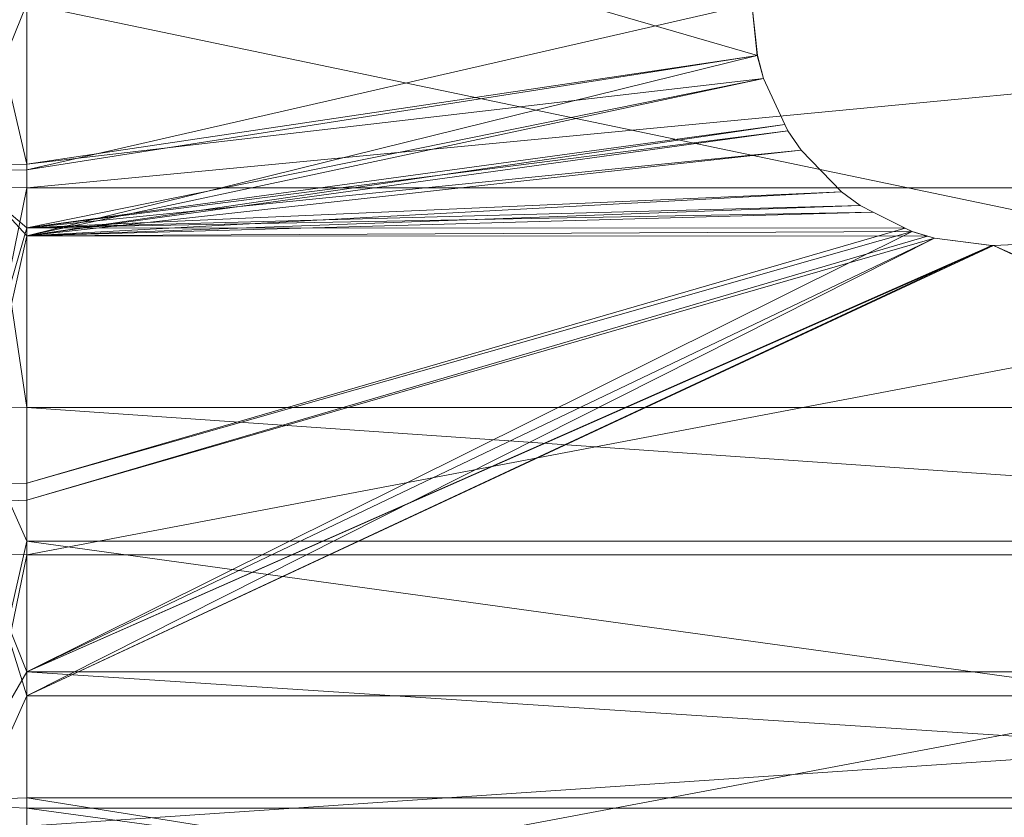
# Model space of a CAD drawing. Units: metres. Extents: x -0.363 to 0.283, y -0.325 to 0.407.
# Drawn here: x 0.241 to 0.253, y 0.035 to 0.044 of the extents above; entities that cross this region are included whole.
import ezdxf

# ---------------------------------------------------------------- set-up
doc = ezdxf.new("R2010")
doc.units = ezdxf.units.M
doc.header["$MEASUREMENT"] = 0
doc.layers.add('Mobilier 3D', color=7, linetype='Continuous')

# ---------------------------------------------------------------- blocks, each defined once
blk = doc.blocks.new('archip')
at = {"layer": 'Mobilier 3D', "color": 3, "linetype": 'Continuous', "lineweight": 0}
mesh = blk.add_polyface(dxfattribs=at)
corners = [(0.28285, 0.113965, 0.329091), (-0.363047, 0.113965, 0.329091), (0.28285, -0.048618, 0.339658)]
mesh.append_faces([[corners[k] for k in face] for face in [(0, 1, 2)]], dxfattribs={"color": 3})
mesh = blk.add_polyface(dxfattribs=at)
corners = [(-0.363047, 0.113965, 0.329091), (-0.363047, -0.048618, 0.339658), (0.28285, -0.048618, 0.339658)]
mesh.append_faces([[corners[k] for k in face] for face in [(0, 1, 2)]], dxfattribs={"color": 3})
mesh = blk.add_polyface(dxfattribs=at)
corners = [(0.28285, -0.066095, 0.174652), (-0.363047, -0.066095, 0.174652), (0.28285, 0.053694, 0.144315)]
mesh.append_faces([[corners[k] for k in face] for face in [(0, 1, 2)]], dxfattribs={"color": 3})
mesh = blk.add_polyface(dxfattribs=at)
corners = [(-0.363047, -0.066095, 0.174652), (-0.363047, 0.053694, 0.144315), (0.28285, 0.053694, 0.144315)]
mesh.append_faces([[corners[k] for k in face] for face in [(0, 1, 2)]], dxfattribs={"color": 3})
at = {"layer": 'Mobilier 3D', "color": 40, "linetype": 'Continuous', "lineweight": 0}
mesh = blk.add_polyface(dxfattribs=at)
corners = [(0.239923, 0.046876, 0.113081), (0.24085, 0.044597, 0.112935), (0.239923, 0.042319, 0.113081)]
mesh.append_faces([[corners[k] for k in face] for face in [(0, 1, 2)]], dxfattribs={"color": 40})
mesh = blk.add_polyface(dxfattribs=at)
corners = [(0.239923, 0.042601, 0.132793), (0.24085, 0.042608, 0.13294), (0.239923, 0.046593, 0.132793)]
mesh.append_faces([[corners[k] for k in face] for face in [(0, 1, 2)]], dxfattribs={"color": 40})
mesh = blk.add_polyface(dxfattribs=at)
corners = [(0.24085, 0.042608, 0.13294), (0.24085, 0.046586, 0.13294), (0.239923, 0.046593, 0.132793)]
mesh.append_faces([[corners[k] for k in face] for face in [(0, 1, 2)]], dxfattribs={"color": 40})
mesh = blk.add_polyface(dxfattribs=at)
corners = [(0.2401, 0.046667, 0.131241), (0.24085, 0.046657, 0.131441), (0.2401, 0.042528, 0.131241)]
mesh.append_faces([[corners[k] for k in face] for face in [(0, 1, 2)]], dxfattribs={"color": 40})
mesh = blk.add_polyface(dxfattribs=at)
corners = [(0.24085, 0.046657, 0.131441), (0.24085, 0.042537, 0.131441), (0.2401, 0.042528, 0.131241)]
mesh.append_faces([[corners[k] for k in face] for face in [(0, 1, 2)]], dxfattribs={"color": 40})
mesh = blk.add_polyface(dxfattribs=at)
corners = [(0.24985, 0.044597, 0.131393), (0.24085, 0.042537, 0.131441), (0.24085, 0.046657, 0.131441)]
mesh.append_faces([[corners[k] for k in face] for face in [(0, 1, 2)]], dxfattribs={"color": 40})
mesh = blk.add_polyface(dxfattribs=at)
corners = [(0.24085, 0.042608, 0.13294), (0.24992, 0.043954, 0.132898), (0.24085, 0.046586, 0.13294)]
mesh.append_faces([[corners[k] for k in face] for face in [(0, 1, 2)]], dxfattribs={"color": 40})
mesh = blk.add_polyface(dxfattribs=at)
corners = [(0.24085, 0.046586, 0.13294), (0.24992, 0.043954, 0.132898), (0.24985, 0.044597, 0.132893)]
mesh.append_faces([[corners[k] for k in face] for face in [(0, 1, 2)]], dxfattribs={"color": 40})
mesh = blk.add_polyface(dxfattribs=at)
corners = [(0.239923, 0.042319, 0.113081), (0.24085, 0.044597, 0.112935), (0.24085, 0.042313, 0.112935)]
mesh.append_faces([[corners[k] for k in face] for face in [(0, 1, 2)]], dxfattribs={"color": 40})
mesh = blk.add_polyface(dxfattribs=at)
corners = [(0.24085, 0.044597, 0.114393), (0.2401, 0.044597, 0.114594), (0.24085, 0.039587, 0.1146)]
mesh.append_faces([[corners[k] for k in face] for face in [(0, 1, 2)]], dxfattribs={"color": 40})
mesh = blk.add_polyface(dxfattribs=at)
corners = [(0.24085, 0.039587, 0.1146), (0.2401, 0.044597, 0.114594), (0.2401, 0.039604, 0.114801)]
mesh.append_faces([[corners[k] for k in face] for face in [(0, 1, 2)]], dxfattribs={"color": 40})
mesh = blk.add_polyface(dxfattribs=at)
corners = [(0.249919, 0.043955, 0.131397), (0.24085, 0.042537, 0.131441), (0.24985, 0.044597, 0.131393)]
mesh.append_faces([[corners[k] for k in face] for face in [(0, 1, 2)]], dxfattribs={"color": 40})
mesh = blk.add_polyface(dxfattribs=at)
corners = [(0.24085, 0.044597, 0.112935), (0.26485, 0.044597, 0.112935), (0.24085, 0.042313, 0.112935)]
mesh.append_faces([[corners[k] for k in face] for face in [(0, 1, 2)]], dxfattribs={"color": 40})
mesh = blk.add_polyface(dxfattribs=at)
corners = [(0.24085, 0.042313, 0.112935), (0.26485, 0.044597, 0.112935), (0.26485, 0.042313, 0.112935)]
mesh.append_faces([[corners[k] for k in face] for face in [(0, 1, 2)]], dxfattribs={"color": 40})
mesh = blk.add_polyface(dxfattribs=at)
corners = [(0.24085, 0.039587, 0.1146), (0.26485, 0.039587, 0.1146), (0.24085, 0.044597, 0.114393)]
mesh.append_faces([[corners[k] for k in face] for face in [(0, 1, 2)]], dxfattribs={"color": 40})
mesh = blk.add_polyface(dxfattribs=at)
corners = [(0.24085, 0.044597, 0.114393), (0.26485, 0.039587, 0.1146), (0.26485, 0.044597, 0.114393)]
mesh.append_faces([[corners[k] for k in face] for face in [(0, 1, 2)]], dxfattribs={"color": 40})
mesh = blk.add_polyface(dxfattribs=at)
corners = [(0.24992, 0.043954, 0.132898), (0.249919, 0.043955, 0.131397), (0.24985, 0.044597, 0.132893)]
mesh.append_faces([[corners[k] for k in face] for face in [(0, 1, 2)]], dxfattribs={"color": 40})
mesh = blk.add_polyface(dxfattribs=at)
corners = [(0.24985, 0.044597, 0.132893), (0.249919, 0.043955, 0.131397), (0.24985, 0.044597, 0.131393)]
mesh.append_faces([[corners[k] for k in face] for face in [(0, 1, 2)]], dxfattribs={"color": 40})
mesh = blk.add_polyface(dxfattribs=at)
corners = [(0.249996, 0.043672, 0.131403), (0.24085, 0.041717, 0.131519), (0.249919, 0.043955, 0.131397)]
mesh.append_faces([[corners[k] for k in face] for face in [(0, 1, 2)]], dxfattribs={"color": 40})
mesh = blk.add_polyface(dxfattribs=at)
corners = [(0.249919, 0.043955, 0.131397), (0.24085, 0.041717, 0.131519), (0.24085, 0.042537, 0.131441)]
mesh.append_faces([[corners[k] for k in face] for face in [(0, 1, 2)]], dxfattribs={"color": 40})
mesh = blk.add_polyface(dxfattribs=at)
corners = [(0.24085, 0.042608, 0.13294), (0.249997, 0.04367, 0.132903), (0.24992, 0.043954, 0.132898)]
mesh.append_faces([[corners[k] for k in face] for face in [(0, 1, 2)]], dxfattribs={"color": 40})
mesh = blk.add_polyface(dxfattribs=at)
corners = [(0.24992, 0.043954, 0.132898), (0.249996, 0.043672, 0.131403), (0.249919, 0.043955, 0.131397)]
mesh.append_faces([[corners[k] for k in face] for face in [(0, 1, 2)]], dxfattribs={"color": 40})
mesh = blk.add_polyface(dxfattribs=at)
corners = [(0.249997, 0.04367, 0.132903), (0.249996, 0.043672, 0.131403), (0.24992, 0.043954, 0.132898)]
mesh.append_faces([[corners[k] for k in face] for face in [(0, 1, 2)]], dxfattribs={"color": 40})
mesh = blk.add_polyface(dxfattribs=at)
corners = [(0.249996, 0.043672, 0.131403), (0.25026, 0.043101, 0.131419), (0.24085, 0.041717, 0.131519)]
mesh.append_faces([[corners[k] for k in face] for face in [(0, 1, 2)]], dxfattribs={"color": 40})
mesh = blk.add_polyface(dxfattribs=at)
corners = [(0.24085, 0.041816, 0.133015), (0.25026, 0.043101, 0.13292), (0.249997, 0.04367, 0.132903)]
mesh.append_faces([[corners[k] for k in face] for face in [(0, 1, 2)]], dxfattribs={"color": 40})
mesh = blk.add_polyface(dxfattribs=at)
corners = [(0.24085, 0.041816, 0.133015), (0.249997, 0.04367, 0.132903), (0.24085, 0.042608, 0.13294)]
mesh.append_faces([[corners[k] for k in face] for face in [(0, 1, 2)]], dxfattribs={"color": 40})
mesh = blk.add_polyface(dxfattribs=at)
corners = [(0.249997, 0.04367, 0.132903), (0.25026, 0.043101, 0.131419), (0.249996, 0.043672, 0.131403)]
mesh.append_faces([[corners[k] for k in face] for face in [(0, 1, 2)]], dxfattribs={"color": 40})
mesh = blk.add_polyface(dxfattribs=at)
corners = [(0.25026, 0.043101, 0.13292), (0.25026, 0.043101, 0.131419), (0.249997, 0.04367, 0.132903)]
mesh.append_faces([[corners[k] for k in face] for face in [(0, 1, 2)]], dxfattribs={"color": 40})
mesh = blk.add_polyface(dxfattribs=at)
corners = [(0.24085, 0.041717, 0.131519), (0.25026, 0.043101, 0.131419), (0.250298, 0.043021, 0.131421)]
mesh.append_faces([[corners[k] for k in face] for face in [(0, 1, 2)]], dxfattribs={"color": 40})
mesh = blk.add_polyface(dxfattribs=at)
corners = [(0.250298, 0.04302, 0.132922), (0.25026, 0.043101, 0.13292), (0.24085, 0.041816, 0.133015)]
mesh.append_faces([[corners[k] for k in face] for face in [(0, 1, 2)]], dxfattribs={"color": 40})
mesh = blk.add_polyface(dxfattribs=at)
corners = [(0.250298, 0.04302, 0.132922), (0.250298, 0.043021, 0.131421), (0.25026, 0.043101, 0.13292)]
mesh.append_faces([[corners[k] for k in face] for face in [(0, 1, 2)]], dxfattribs={"color": 40})
mesh = blk.add_polyface(dxfattribs=at)
corners = [(0.25026, 0.043101, 0.13292), (0.250298, 0.043021, 0.131421), (0.25026, 0.043101, 0.131419)]
mesh.append_faces([[corners[k] for k in face] for face in [(0, 1, 2)]], dxfattribs={"color": 40})
mesh = blk.add_polyface(dxfattribs=at)
corners = [(0.24085, 0.041717, 0.131519), (0.250298, 0.043021, 0.131421), (0.250463, 0.04278, 0.131431)]
mesh.append_faces([[corners[k] for k in face] for face in [(0, 1, 2)]], dxfattribs={"color": 40})
mesh = blk.add_polyface(dxfattribs=at)
corners = [(0.24085, 0.041816, 0.133015), (0.250464, 0.042779, 0.132932), (0.250298, 0.04302, 0.132922)]
mesh.append_faces([[corners[k] for k in face] for face in [(0, 1, 2)]], dxfattribs={"color": 40})
mesh = blk.add_polyface(dxfattribs=at)
corners = [(0.250298, 0.04302, 0.132922), (0.250463, 0.04278, 0.131431), (0.250298, 0.043021, 0.131421)]
mesh.append_faces([[corners[k] for k in face] for face in [(0, 1, 2)]], dxfattribs={"color": 40})
mesh = blk.add_polyface(dxfattribs=at)
corners = [(0.250464, 0.042779, 0.132932), (0.250463, 0.04278, 0.131431), (0.250298, 0.04302, 0.132922)]
mesh.append_faces([[corners[k] for k in face] for face in [(0, 1, 2)]], dxfattribs={"color": 40})
mesh = blk.add_polyface(dxfattribs=at)
corners = [(0.250463, 0.04278, 0.131431), (0.250963, 0.042265, 0.131455), (0.24085, 0.041717, 0.131519)]
mesh.append_faces([[corners[k] for k in face] for face in [(0, 1, 2)]], dxfattribs={"color": 40})
mesh = blk.add_polyface(dxfattribs=at)
corners = [(0.24085, 0.041816, 0.133015), (0.250964, 0.042264, 0.132958), (0.250464, 0.042779, 0.132932)]
mesh.append_faces([[corners[k] for k in face] for face in [(0, 1, 2)]], dxfattribs={"color": 40})
mesh = blk.add_polyface(dxfattribs=at)
corners = [(0.250464, 0.042779, 0.132932), (0.250963, 0.042265, 0.131455), (0.250463, 0.04278, 0.131431)]
mesh.append_faces([[corners[k] for k in face] for face in [(0, 1, 2)]], dxfattribs={"color": 40})
mesh = blk.add_polyface(dxfattribs=at)
corners = [(0.250964, 0.042264, 0.132958), (0.250963, 0.042265, 0.131455), (0.250464, 0.042779, 0.132932)]
mesh.append_faces([[corners[k] for k in face] for face in [(0, 1, 2)]], dxfattribs={"color": 40})
mesh = blk.add_polyface(dxfattribs=at)
corners = [(0.24085, 0.041816, 0.133015), (0.24085, 0.042608, 0.13294), (0.239923, 0.042601, 0.132793)]
mesh.append_faces([[corners[k] for k in face] for face in [(0, 1, 2)]], dxfattribs={"color": 40})
mesh = blk.add_polyface(dxfattribs=at)
corners = [(0.239923, 0.038627, 0.133171), (0.24085, 0.041816, 0.133015), (0.239923, 0.042601, 0.132793)]
mesh.append_faces([[corners[k] for k in face] for face in [(0, 1, 2)]], dxfattribs={"color": 40})
mesh = blk.add_polyface(dxfattribs=at)
corners = [(0.2401, 0.042528, 0.131241), (0.24085, 0.042537, 0.131441), (0.24085, 0.041717, 0.131519)]
mesh.append_faces([[corners[k] for k in face] for face in [(0, 1, 2)]], dxfattribs={"color": 40})
mesh = blk.add_polyface(dxfattribs=at)
corners = [(0.2401, 0.042528, 0.131241), (0.24085, 0.041717, 0.131519), (0.2401, 0.038407, 0.131632)]
mesh.append_faces([[corners[k] for k in face] for face in [(0, 1, 2)]], dxfattribs={"color": 40})
mesh = blk.add_polyface(dxfattribs=at)
corners = [(0.239923, 0.042319, 0.113081), (0.24085, 0.042313, 0.112935), (0.239923, 0.037774, 0.113417)]
mesh.append_faces([[corners[k] for k in face] for face in [(0, 1, 2)]], dxfattribs={"color": 40})
mesh = blk.add_polyface(dxfattribs=at)
corners = [(0.239923, 0.037774, 0.113417), (0.24085, 0.042313, 0.112935), (0.24085, 0.037758, 0.113271)]
mesh.append_faces([[corners[k] for k in face] for face in [(0, 1, 2)]], dxfattribs={"color": 40})
mesh = blk.add_polyface(dxfattribs=at)
corners = [(0.24085, 0.042313, 0.112935), (0.26485, 0.042313, 0.112935), (0.24085, 0.037758, 0.113271)]
mesh.append_faces([[corners[k] for k in face] for face in [(0, 1, 2)]], dxfattribs={"color": 40})
mesh = blk.add_polyface(dxfattribs=at)
corners = [(0.24085, 0.037758, 0.113271), (0.26485, 0.042313, 0.112935), (0.26485, 0.037758, 0.113271)]
mesh.append_faces([[corners[k] for k in face] for face in [(0, 1, 2)]], dxfattribs={"color": 40})
mesh = blk.add_polyface(dxfattribs=at)
corners = [(0.24085, 0.041717, 0.131519), (0.250963, 0.042265, 0.131455), (0.251197, 0.042093, 0.131465)]
mesh.append_faces([[corners[k] for k in face] for face in [(0, 1, 2)]], dxfattribs={"color": 40})
mesh = blk.add_polyface(dxfattribs=at)
corners = [(0.251198, 0.042093, 0.132967), (0.250964, 0.042264, 0.132958), (0.24085, 0.041816, 0.133015)]
mesh.append_faces([[corners[k] for k in face] for face in [(0, 1, 2)]], dxfattribs={"color": 40})
mesh = blk.add_polyface(dxfattribs=at)
corners = [(0.250964, 0.042264, 0.132958), (0.251197, 0.042093, 0.131465), (0.250963, 0.042265, 0.131455)]
mesh.append_faces([[corners[k] for k in face] for face in [(0, 1, 2)]], dxfattribs={"color": 40})
mesh = blk.add_polyface(dxfattribs=at)
corners = [(0.251198, 0.042093, 0.132967), (0.251197, 0.042093, 0.131465), (0.250964, 0.042264, 0.132958)]
mesh.append_faces([[corners[k] for k in face] for face in [(0, 1, 2)]], dxfattribs={"color": 40})
mesh = blk.add_polyface(dxfattribs=at)
corners = [(0.24085, 0.041717, 0.131519), (0.251197, 0.042093, 0.131465), (0.251357, 0.042013, 0.13147)]
mesh.append_faces([[corners[k] for k in face] for face in [(0, 1, 2)]], dxfattribs={"color": 40})
mesh = blk.add_polyface(dxfattribs=at)
corners = [(0.24085, 0.041816, 0.133015), (0.251357, 0.042013, 0.132972), (0.251198, 0.042093, 0.132967)]
mesh.append_faces([[corners[k] for k in face] for face in [(0, 1, 2)]], dxfattribs={"color": 40})
mesh = blk.add_polyface(dxfattribs=at)
corners = [(0.251198, 0.042093, 0.132967), (0.251357, 0.042013, 0.13147), (0.251197, 0.042093, 0.131465)]
mesh.append_faces([[corners[k] for k in face] for face in [(0, 1, 2)]], dxfattribs={"color": 40})
mesh = blk.add_polyface(dxfattribs=at)
corners = [(0.251357, 0.042013, 0.132972), (0.251357, 0.042013, 0.13147), (0.251198, 0.042093, 0.132967)]
mesh.append_faces([[corners[k] for k in face] for face in [(0, 1, 2)]], dxfattribs={"color": 40})
mesh = blk.add_polyface(dxfattribs=at)
corners = [(0.251357, 0.042013, 0.13147), (0.251839, 0.041773, 0.131484), (0.24085, 0.041717, 0.131519)]
mesh.append_faces([[corners[k] for k in face] for face in [(0, 1, 2)]], dxfattribs={"color": 40})
mesh = blk.add_polyface(dxfattribs=at)
corners = [(0.24085, 0.041816, 0.133015), (0.251757, 0.041814, 0.132985), (0.251357, 0.042013, 0.132972)]
mesh.append_faces([[corners[k] for k in face] for face in [(0, 1, 2)]], dxfattribs={"color": 40})
mesh = blk.add_polyface(dxfattribs=at)
corners = [(0.251757, 0.041814, 0.132985), (0.251839, 0.041773, 0.131484), (0.251357, 0.042013, 0.13147)]
mesh.append_faces([[corners[k] for k in face] for face in [(0, 1, 2)]], dxfattribs={"color": 40})
mesh = blk.add_polyface(dxfattribs=at)
corners = [(0.251757, 0.041814, 0.132985), (0.251357, 0.042013, 0.13147), (0.251357, 0.042013, 0.132972)]
mesh.append_faces([[corners[k] for k in face] for face in [(0, 1, 2)]], dxfattribs={"color": 40})
mesh = blk.add_polyface(dxfattribs=at)
corners = [(0.24085, 0.038648, 0.133316), (0.24085, 0.041816, 0.133015), (0.239923, 0.038627, 0.133171)]
mesh.append_faces([[corners[k] for k in face] for face in [(0, 1, 2)]], dxfattribs={"color": 40})
mesh = blk.add_polyface(dxfattribs=at)
corners = [(0.24085, 0.038648, 0.133316), (0.251757, 0.041814, 0.132985), (0.24085, 0.041816, 0.133015)]
mesh.append_faces([[corners[k] for k in face] for face in [(0, 1, 2)]], dxfattribs={"color": 40})
mesh = blk.add_polyface(dxfattribs=at)
corners = [(0.24085, 0.038648, 0.133316), (0.25184, 0.041772, 0.132988), (0.251757, 0.041814, 0.132985)]
mesh.append_faces([[corners[k] for k in face] for face in [(0, 1, 2)]], dxfattribs={"color": 40})
mesh = blk.add_polyface(dxfattribs=at)
corners = [(0.25184, 0.041772, 0.132988), (0.251839, 0.041773, 0.131484), (0.251757, 0.041814, 0.132985)]
mesh.append_faces([[corners[k] for k in face] for face in [(0, 1, 2)]], dxfattribs={"color": 40})
mesh = blk.add_polyface(dxfattribs=at)
corners = [(0.24085, 0.038436, 0.131831), (0.2401, 0.038407, 0.131632), (0.24085, 0.041717, 0.131519)]
mesh.append_faces([[corners[k] for k in face] for face in [(0, 1, 2)]], dxfattribs={"color": 40})
mesh = blk.add_polyface(dxfattribs=at)
corners = [(0.24085, 0.041717, 0.131519), (0.251839, 0.041773, 0.131484), (0.252031, 0.041714, 0.131488)]
mesh.append_faces([[corners[k] for k in face] for face in [(0, 1, 2)]], dxfattribs={"color": 40})
mesh = blk.add_polyface(dxfattribs=at)
corners = [(0.24085, 0.036304, 0.133766), (0.252118, 0.041688, 0.132994), (0.25184, 0.041772, 0.132988)]
mesh.append_faces([[corners[k] for k in face] for face in [(0, 1, 2)]], dxfattribs={"color": 40})
mesh = blk.add_polyface(dxfattribs=at)
corners = [(0.24085, 0.036304, 0.133766), (0.25184, 0.041772, 0.132988), (0.24085, 0.038648, 0.133316)]
mesh.append_faces([[corners[k] for k in face] for face in [(0, 1, 2)]], dxfattribs={"color": 40})
mesh = blk.add_polyface(dxfattribs=at)
corners = [(0.24085, 0.041717, 0.131519), (0.252031, 0.041714, 0.131488), (0.24085, 0.038436, 0.131831)]
mesh.append_faces([[corners[k] for k in face] for face in [(0, 1, 2)]], dxfattribs={"color": 40})
mesh = blk.add_polyface(dxfattribs=at)
corners = [(0.24085, 0.038436, 0.131831), (0.252031, 0.041714, 0.131488), (0.252118, 0.041688, 0.13149)]
mesh.append_faces([[corners[k] for k in face] for face in [(0, 1, 2)]], dxfattribs={"color": 40})
mesh = blk.add_polyface(dxfattribs=at)
corners = [(0.25184, 0.041772, 0.132988), (0.252031, 0.041714, 0.131488), (0.251839, 0.041773, 0.131484)]
mesh.append_faces([[corners[k] for k in face] for face in [(0, 1, 2)]], dxfattribs={"color": 40})
mesh = blk.add_polyface(dxfattribs=at)
corners = [(0.252118, 0.041688, 0.132994), (0.252031, 0.041714, 0.131488), (0.25184, 0.041772, 0.132988)]
mesh.append_faces([[corners[k] for k in face] for face in [(0, 1, 2)]], dxfattribs={"color": 40})
mesh = blk.add_polyface(dxfattribs=at)
corners = [(0.252118, 0.041688, 0.132994), (0.252118, 0.041688, 0.13149), (0.252031, 0.041714, 0.131488)]
mesh.append_faces([[corners[k] for k in face] for face in [(0, 1, 2)]], dxfattribs={"color": 40})
mesh = blk.add_polyface(dxfattribs=at)
corners = [(0.24085, 0.038436, 0.131831), (0.252118, 0.041688, 0.13149), (0.24085, 0.036008, 0.132297)]
mesh.append_faces([[corners[k] for k in face] for face in [(0, 1, 2)]], dxfattribs={"color": 40})
mesh = blk.add_polyface(dxfattribs=at)
corners = [(0.24085, 0.036008, 0.132297), (0.252118, 0.041688, 0.13149), (0.252829, 0.041597, 0.131496)]
mesh.append_faces([[corners[k] for k in face] for face in [(0, 1, 2)]], dxfattribs={"color": 40})
mesh = blk.add_polyface(dxfattribs=at)
corners = [(0.25283, 0.041597, 0.133), (0.252118, 0.041688, 0.132994), (0.24085, 0.036304, 0.133766)]
mesh.append_faces([[corners[k] for k in face] for face in [(0, 1, 2)]], dxfattribs={"color": 40})
mesh = blk.add_polyface(dxfattribs=at)
corners = [(0.252829, 0.041597, 0.131496), (0.25285, 0.041598, 0.131496), (0.24085, 0.036008, 0.132297)]
mesh.append_faces([[corners[k] for k in face] for face in [(0, 1, 2)]], dxfattribs={"color": 40})
mesh = blk.add_polyface(dxfattribs=at)
corners = [(0.24085, 0.036008, 0.132297), (0.25285, 0.041598, 0.131496), (0.26485, 0.036008, 0.132297)]
mesh.append_faces([[corners[k] for k in face] for face in [(0, 1, 2)]], dxfattribs={"color": 40})
mesh = blk.add_polyface(dxfattribs=at)
corners = [(0.25285, 0.041598, 0.133), (0.25283, 0.041597, 0.133), (0.24085, 0.036304, 0.133766)]
mesh.append_faces([[corners[k] for k in face] for face in [(0, 1, 2)]], dxfattribs={"color": 40})
mesh = blk.add_polyface(dxfattribs=at)
corners = [(0.24085, 0.036304, 0.133766), (0.26485, 0.036304, 0.133766), (0.25285, 0.041598, 0.133)]
mesh.append_faces([[corners[k] for k in face] for face in [(0, 1, 2)]], dxfattribs={"color": 40})
mesh = blk.add_polyface(dxfattribs=at)
corners = [(0.25283, 0.041597, 0.133), (0.252829, 0.041597, 0.131496), (0.252118, 0.041688, 0.132994)]
mesh.append_faces([[corners[k] for k in face] for face in [(0, 1, 2)]], dxfattribs={"color": 40})
mesh = blk.add_polyface(dxfattribs=at)
corners = [(0.252829, 0.041597, 0.131496), (0.252118, 0.041688, 0.13149), (0.252118, 0.041688, 0.132994)]
mesh.append_faces([[corners[k] for k in face] for face in [(0, 1, 2)]], dxfattribs={"color": 40})
mesh = blk.add_polyface(dxfattribs=at)
corners = [(0.25283, 0.041597, 0.133), (0.25285, 0.041598, 0.131496), (0.252829, 0.041597, 0.131496)]
mesh.append_faces([[corners[k] for k in face] for face in [(0, 1, 2)]], dxfattribs={"color": 40})
mesh = blk.add_polyface(dxfattribs=at)
corners = [(0.25285, 0.041598, 0.133), (0.25285, 0.041598, 0.131496), (0.25283, 0.041597, 0.133)]
mesh.append_faces([[corners[k] for k in face] for face in [(0, 1, 2)]], dxfattribs={"color": 40})
mesh = blk.add_polyface(dxfattribs=at)
corners = [(0.25285, 0.041598, 0.133), (0.26485, 0.036304, 0.133766), (0.253123, 0.04161, 0.132999)]
mesh.append_faces([[corners[k] for k in face] for face in [(0, 1, 2)]], dxfattribs={"color": 40})
mesh = blk.add_polyface(dxfattribs=at)
corners = [(0.253123, 0.04161, 0.132999), (0.253122, 0.041609, 0.131495), (0.25285, 0.041598, 0.133)]
mesh.append_faces([[corners[k] for k in face] for face in [(0, 1, 2)]], dxfattribs={"color": 40})
mesh = blk.add_polyface(dxfattribs=at)
corners = [(0.25285, 0.041598, 0.131496), (0.253122, 0.041609, 0.131495), (0.26485, 0.036008, 0.132297)]
mesh.append_faces([[corners[k] for k in face] for face in [(0, 1, 2)]], dxfattribs={"color": 40})
mesh = blk.add_polyface(dxfattribs=at)
corners = [(0.25285, 0.041598, 0.133), (0.253122, 0.041609, 0.131495), (0.25285, 0.041598, 0.131496)]
mesh.append_faces([[corners[k] for k in face] for face in [(0, 1, 2)]], dxfattribs={"color": 40})
mesh = blk.add_polyface(dxfattribs=at)
corners = [(0.24085, 0.039587, 0.1146), (0.2401, 0.039604, 0.114801), (0.24085, 0.037929, 0.114808)]
mesh.append_faces([[corners[k] for k in face] for face in [(0, 1, 2)]], dxfattribs={"color": 40})
mesh = blk.add_polyface(dxfattribs=at)
corners = [(0.24085, 0.037929, 0.114808), (0.2401, 0.039604, 0.114801), (0.2401, 0.034645, 0.115421)]
mesh.append_faces([[corners[k] for k in face] for face in [(0, 1, 2)]], dxfattribs={"color": 40})
mesh = blk.add_polyface(dxfattribs=at)
corners = [(0.24085, 0.037929, 0.114808), (0.26485, 0.037929, 0.114808), (0.24085, 0.039587, 0.1146)]
mesh.append_faces([[corners[k] for k in face] for face in [(0, 1, 2)]], dxfattribs={"color": 40})
mesh = blk.add_polyface(dxfattribs=at)
corners = [(0.24085, 0.039587, 0.1146), (0.26485, 0.037929, 0.114808), (0.26485, 0.039587, 0.1146)]
mesh.append_faces([[corners[k] for k in face] for face in [(0, 1, 2)]], dxfattribs={"color": 40})
mesh = blk.add_polyface(dxfattribs=at)
corners = [(0.239923, 0.038627, 0.133171), (0.24085, 0.036304, 0.133766), (0.24085, 0.038648, 0.133316)]
mesh.append_faces([[corners[k] for k in face] for face in [(0, 1, 2)]], dxfattribs={"color": 40})
mesh = blk.add_polyface(dxfattribs=at)
corners = [(0.239923, 0.038627, 0.133171), (0.239923, 0.034707, 0.133923), (0.24085, 0.036304, 0.133766)]
mesh.append_faces([[corners[k] for k in face] for face in [(0, 1, 2)]], dxfattribs={"color": 40})
mesh = blk.add_polyface(dxfattribs=at)
corners = [(0.24085, 0.036008, 0.132297), (0.2401, 0.038407, 0.131632), (0.24085, 0.038436, 0.131831)]
mesh.append_faces([[corners[k] for k in face] for face in [(0, 1, 2)]], dxfattribs={"color": 40})
mesh = blk.add_polyface(dxfattribs=at)
corners = [(0.24085, 0.036008, 0.132297), (0.2401, 0.034342, 0.132412), (0.2401, 0.038407, 0.131632)]
mesh.append_faces([[corners[k] for k in face] for face in [(0, 1, 2)]], dxfattribs={"color": 40})
mesh = blk.add_polyface(dxfattribs=at)
corners = [(0.24085, 0.037929, 0.114808), (0.2401, 0.034645, 0.115421), (0.24085, 0.034612, 0.115222)]
mesh.append_faces([[corners[k] for k in face] for face in [(0, 1, 2)]], dxfattribs={"color": 40})
mesh = blk.add_polyface(dxfattribs=at)
corners = [(0.24085, 0.034612, 0.115222), (0.26485, 0.034612, 0.115222), (0.24085, 0.037929, 0.114808)]
mesh.append_faces([[corners[k] for k in face] for face in [(0, 1, 2)]], dxfattribs={"color": 40})
mesh = blk.add_polyface(dxfattribs=at)
corners = [(0.24085, 0.037929, 0.114808), (0.26485, 0.034612, 0.115222), (0.26485, 0.037929, 0.114808)]
mesh.append_faces([[corners[k] for k in face] for face in [(0, 1, 2)]], dxfattribs={"color": 40})
mesh = blk.add_polyface(dxfattribs=at)
corners = [(0.239923, 0.037774, 0.113417), (0.24085, 0.037758, 0.113271), (0.239923, 0.033266, 0.114086)]
mesh.append_faces([[corners[k] for k in face] for face in [(0, 1, 2)]], dxfattribs={"color": 40})
mesh = blk.add_polyface(dxfattribs=at)
corners = [(0.24085, 0.033239, 0.113942), (0.239923, 0.033266, 0.114086), (0.24085, 0.037758, 0.113271)]
mesh.append_faces([[corners[k] for k in face] for face in [(0, 1, 2)]], dxfattribs={"color": 40})
mesh = blk.add_polyface(dxfattribs=at)
corners = [(0.24085, 0.037758, 0.113271), (0.26485, 0.037758, 0.113271), (0.24085, 0.033239, 0.113942)]
mesh.append_faces([[corners[k] for k in face] for face in [(0, 1, 2)]], dxfattribs={"color": 40})
mesh = blk.add_polyface(dxfattribs=at)
corners = [(0.24085, 0.033239, 0.113942), (0.26485, 0.037758, 0.113271), (0.26485, 0.033239, 0.113942)]
mesh.append_faces([[corners[k] for k in face] for face in [(0, 1, 2)]], dxfattribs={"color": 40})
mesh = blk.add_polyface(dxfattribs=at)
corners = [(0.239923, 0.034707, 0.133923), (0.24085, 0.034741, 0.134065), (0.24085, 0.036304, 0.133766)]
mesh.append_faces([[corners[k] for k in face] for face in [(0, 1, 2)]], dxfattribs={"color": 40})
mesh = blk.add_polyface(dxfattribs=at)
corners = [(0.24085, 0.034741, 0.134065), (0.26485, 0.034741, 0.134065), (0.24085, 0.036304, 0.133766)]
mesh.append_faces([[corners[k] for k in face] for face in [(0, 1, 2)]], dxfattribs={"color": 40})
mesh = blk.add_polyface(dxfattribs=at)
corners = [(0.24085, 0.036304, 0.133766), (0.26485, 0.034741, 0.134065), (0.26485, 0.036304, 0.133766)]
mesh.append_faces([[corners[k] for k in face] for face in [(0, 1, 2)]], dxfattribs={"color": 40})
mesh = blk.add_polyface(dxfattribs=at)
corners = [(0.24085, 0.034389, 0.132607), (0.2401, 0.034342, 0.132412), (0.24085, 0.036008, 0.132297)]
mesh.append_faces([[corners[k] for k in face] for face in [(0, 1, 2)]], dxfattribs={"color": 40})
mesh = blk.add_polyface(dxfattribs=at)
corners = [(0.24085, 0.036008, 0.132297), (0.26485, 0.036008, 0.132297), (0.24085, 0.034389, 0.132607)]
mesh.append_faces([[corners[k] for k in face] for face in [(0, 1, 2)]], dxfattribs={"color": 40})
mesh = blk.add_polyface(dxfattribs=at)
corners = [(0.24085, 0.034389, 0.132607), (0.26485, 0.036008, 0.132297), (0.26485, 0.034389, 0.132607)]
mesh.append_faces([[corners[k] for k in face] for face in [(0, 1, 2)]], dxfattribs={"color": 40})
mesh = blk.add_polyface(dxfattribs=at)
corners = [(0.239923, 0.034707, 0.133923), (0.24085, 0.030923, 0.135181), (0.24085, 0.034741, 0.134065)]
mesh.append_faces([[corners[k] for k in face] for face in [(0, 1, 2)]], dxfattribs={"color": 40})
mesh = blk.add_polyface(dxfattribs=at)
corners = [(0.24085, 0.030923, 0.135181), (0.26485, 0.030923, 0.135181), (0.24085, 0.034741, 0.134065)]
mesh.append_faces([[corners[k] for k in face] for face in [(0, 1, 2)]], dxfattribs={"color": 40})
mesh = blk.add_polyface(dxfattribs=at)
corners = [(0.24085, 0.034741, 0.134065), (0.26485, 0.030923, 0.135181), (0.26485, 0.034741, 0.134065)]
mesh.append_faces([[corners[k] for k in face] for face in [(0, 1, 2)]], dxfattribs={"color": 40})
mesh = blk.add_polyface(dxfattribs=at)
corners = [(0.239923, 0.034707, 0.133923), (0.239923, 0.030875, 0.135042), (0.24085, 0.030923, 0.135181)]
mesh.append_faces([[corners[k] for k in face] for face in [(0, 1, 2)]], dxfattribs={"color": 40})
mesh = blk.add_polyface(dxfattribs=at)
corners = [(0.2401, 0.034645, 0.115421), (0.2401, 0.029754, 0.116449), (0.24085, 0.03134, 0.11591)]
mesh.append_faces([[corners[k] for k in face] for face in [(0, 1, 2)]], dxfattribs={"color": 40})
mesh = blk.add_polyface(dxfattribs=at)
corners = [(0.2401, 0.034645, 0.115421), (0.24085, 0.03134, 0.11591), (0.24085, 0.034612, 0.115222)]
mesh.append_faces([[corners[k] for k in face] for face in [(0, 1, 2)]], dxfattribs={"color": 40})
mesh = blk.add_polyface(dxfattribs=at)
corners = [(0.24085, 0.03134, 0.11591), (0.26485, 0.03134, 0.11591), (0.24085, 0.034612, 0.115222)]
mesh.append_faces([[corners[k] for k in face] for face in [(0, 1, 2)]], dxfattribs={"color": 40})
mesh = blk.add_polyface(dxfattribs=at)
corners = [(0.24085, 0.034612, 0.115222), (0.26485, 0.03134, 0.11591), (0.26485, 0.034612, 0.115222)]
mesh.append_faces([[corners[k] for k in face] for face in [(0, 1, 2)]], dxfattribs={"color": 40})

msp = doc.modelspace()

# ---------------------------------------------------------------- block references
msp.add_blockref('archip', (0, 0))

doc.saveas('drawing.dxf')
